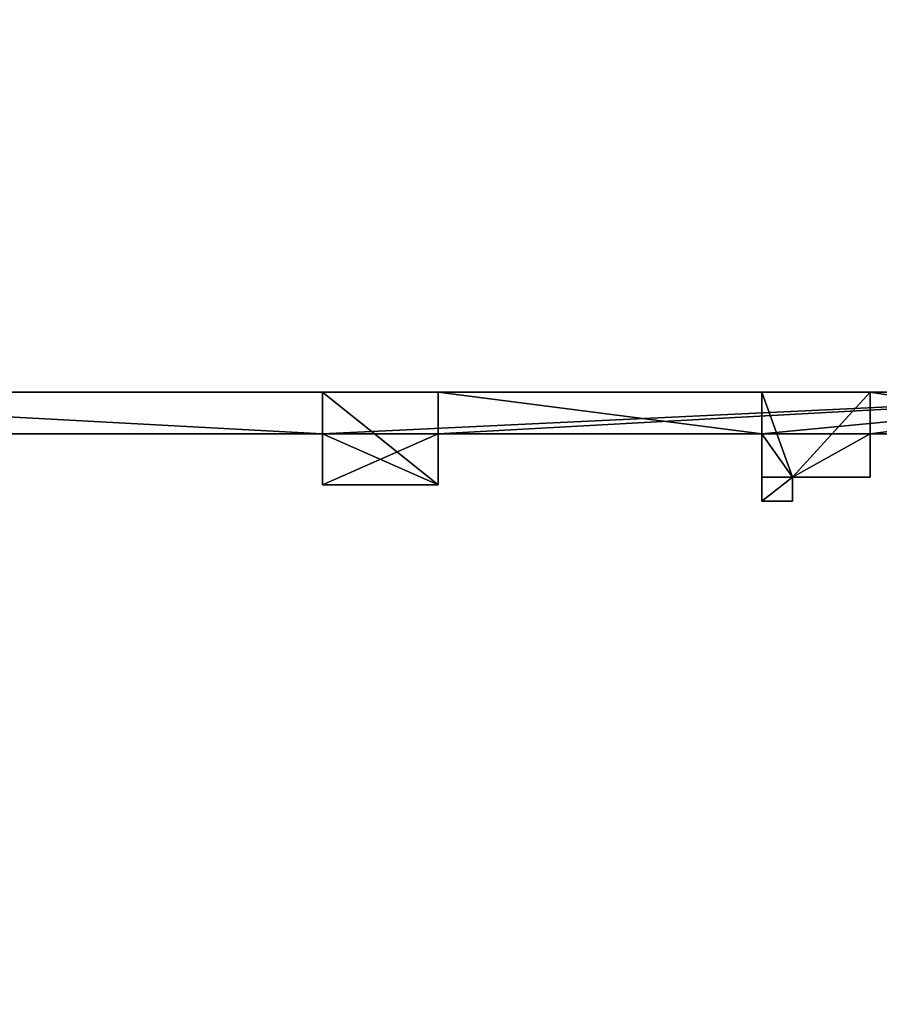
# Model space of a CAD drawing. Extents: x -728 to 7334, y -3460 to 909.
# Drawn here: x 275 to 799, y -322 to 279 of the extents above; entities that cross this region are included whole.
import ezdxf

# ---------------------------------------------------------------- set-up
doc = ezdxf.new("R2010")
doc.units = 0
doc.header["$MEASUREMENT"] = 0
doc.layers.get('0').update_dxf_attribs({"color": 13, "linetype": 'CONTINUOUS'})

msp = doc.modelspace()

# ---------------------------------------------------------------- linework, layer by layer
for p, q in [((-10.35, 51.37), (992.45, 51.37)), ((-10.35, 51.37, 25.21), (459.96, 51.37, 25.21)), ((459.96, 26.16, 25.21), (459.96, 51.37, 25.21)), ((459.96, 51.37, 39.46), (530.43, 51.37, 39.46)), ((459.96, 26.16, 39.46), (459.96, 51.37, 39.46)), ((459.96, 51.37, 25.21), (459.96, 51.37, 39.46)), ((530.43, 26.16, 25.21), (530.43, 51.37, 25.21)), ((530.43, 26.16, 39.46), (530.43, 51.37, 39.46)), ((530.43, 51.37, 25.21), (530.43, 51.37, 39.46)), ((530.43, 51.37, 25.21), (727.64, 51.37, 25.21)), ((727.64, 26.16, 25.21), (727.64, 51.37, 25.21)), ((727.64, 51.37, 37.96), (793.67, 51.37, 37.96)), ((727.64, 26.16, 37.96), (727.64, 51.37, 37.96)), ((727.64, 51.37, 25.21), (727.64, 51.37, 37.96)), ((793.67, 26.16, 25.21), (793.67, 51.37, 25.21)), ((793.67, 26.16, 37.96), (793.67, 51.37, 37.96)), ((793.67, 51.37, 25.21), (793.67, 51.37, 37.96)), ((793.67, 51.37, 25.21), (955.72, 51.37, 25.21)), ((-88.27, 26.16), (459.96, 26.16)), ((-10.35, 26.16, 25.21), (459.96, 26.16, 25.21)), ((459.96, 26.16, 25.21), (459.96, 26.16)), ((459.96, 26.16), (459.96, -5.09)), ((459.96, 26.16, 39.46), (459.96, -5.09, 39.46)), ((459.96, 26.16, 25.21), (459.96, 26.16, 39.46)), ((530.43, 26.16, 25.21), (727.64, 26.16, 25.21)), ((530.43, 26.16), (727.64, 26.16)), ((530.43, 26.16, 25.21), (530.43, 26.16)), ((530.43, 26.16), (530.43, -5.09)), ((530.43, 26.16, 39.46), (530.43, -5.09, 39.46)), ((530.43, 26.16, 25.21), (530.43, 26.16, 39.46)), ((727.64, 26.16, 25.21), (727.64, 26.16)), ((727.64, 26.16), (727.64, -15.09)), ((727.64, 26.16, 37.96), (727.64, -0.34, 37.96)), ((727.64, 26.16, 25.21), (727.64, 26.16, 37.96)), ((793.67, 26.16, 25.21), (955.72, 26.16, 25.21)), ((793.67, 26.16), (955.72, 26.16)), ((793.67, 26.16, 25.21), (793.67, 26.16)), ((793.67, 26.16), (793.67, -0.34)), ((793.67, 26.16, 37.96), (793.67, -0.34, 37.96)), ((793.67, 26.16, 25.21), (793.67, 26.16, 37.96)), ((459.96, -5.09), (530.43, -5.09)), ((459.96, -5.09, 39.46), (459.96, -5.09)), ((459.96, -5.09, 39.46), (530.43, -5.09, 39.46)), ((530.43, -5.09, 39.46), (530.43, -5.09)), ((746.27, -0.34, 37.96), (727.64, -0.34, 37.96)), ((746.27, -0.34, 67.71), (727.64, -0.34, 67.71)), ((727.64, -0.34, 67.71), (727.64, -15.09, 67.71)), ((727.64, -0.34, 37.96), (727.64, -0.34, 67.71)), ((746.27, -0.34, 37.96), (793.67, -0.34, 37.96)), ((746.27, -0.34), (793.67, -0.34)), ((746.27, -0.34, 37.96), (746.27, -0.34)), ((746.27, -0.34), (746.27, -15.09)), ((746.27, -0.34, 67.71), (746.27, -15.09, 67.71)), ((746.27, -0.34, 37.96), (746.27, -0.34, 67.71)), ((793.67, -0.34, 37.96), (793.67, -0.34)), ((727.64, -15.09), (746.27, -15.09)), ((727.64, -15.09, 67.71), (727.64, -15.09)), ((727.64, -15.09, 67.71), (746.27, -15.09, 67.71)), ((746.27, -15.09, 67.71), (746.27, -15.09))]:
    msp.add_line(p, q)

# ---------------------------------------------------------------- meshes
mesh = msp.add_polyface()
corners = [(1009.18, 278.62), (992.45, 51.37), (992.45, 278.62), (-107.1, 82.66), (-88.27, 26.16), (-107.1, -1.2), (-10.35, 82.66), (-10.35, 51.37), (459.96, 26.16), (530.43, 26.16), (459.96, -5.09), (727.64, 26.16), (793.67, 26.16), (746.27, -0.34), (727.64, -15.09), (955.72, 26.16), (955.72, 3.41), (1027, 3.41), (1009.18, 51.37), (1027, 26.16), (1995.25, 51.37), (1196.3, 26.16), (1255.31, 26.16), (1196.3, 5.16), (1928.41, 26.16), (1928.41, -9.84), (1962.81, 3.16), (1995.25, 3.16), (1995.25, 26.16), (2354.4, 51.37), (2329.12, 26.16), (2329.12, -75.59), (2354.4, -52.6), (2358.25, -75.59), (3377.15, -52.6), (2411.66, -75.59), (2358.25, -113.84), (2373.19, -113.84), (2392.43, -113.84), (2373.19, -321.84), (3327.26, -75.59), (3327.26, -126.09), (3344.48, -104.09), (3377.15, -104.09), (3344.48, -126.09), (2411.66, -113.84), (2392.43, -321.84), (1962.81, -9.84), (1255.31, 5.16), (793.67, -0.34), (746.27, -15.09), (530.43, -5.09), (-377.1, -1.2), (-357.12, -19.59), (-377.1, -170.84), (-88.27, -19.59), (-357.12, -145.5), (-330.12, -170.84), (-330.12, -145.5)]
mesh.append_faces([[corners[k] for k in face] for face in [(0, 1, 2), (42, 34, 43), (57, 56, 58)]], dxfattribs={"vtx0": -1})
mesh.append_faces([[corners[k] for k in face] for face in [(3, 4, 5), (4, 7, 8), (8, 9, 10), (9, 1, 11), (11, 13, 14), (12, 1, 15), (15, 1, 16), (16, 1, 17), (18, 1, 0), (17, 18, 19), (20, 19, 18), (19, 20, 21), (21, 22, 23), (22, 20, 24), (24, 20, 25), (26, 20, 27), (27, 20, 28), (29, 28, 20), (28, 29, 30), (30, 29, 31), (31, 32, 33), (33, 35, 36), (36, 35, 37), (37, 38, 39), (35, 34, 40), (40, 34, 41), (52, 53, 54), (53, 5, 55), (55, 5, 4), (54, 56, 57), (56, 54, 53)]], dxfattribs={"vtx0": -1, "vtx1": -1})
mesh.append_faces([[corners[k] for k in face] for face in [(8, 1, 9), (11, 1, 12), (11, 12, 13), (17, 1, 18), (21, 20, 22), (25, 20, 26), (33, 34, 35), (37, 35, 38), (41, 34, 42)]], dxfattribs={"vtx0": -1, "vtx1": -1, "vtx2": -1})
mesh.append_faces([[corners[k] for k in face] for face in [(4, 3, 6), (4, 6, 7), (8, 7, 1), (31, 29, 32), (33, 32, 34), (53, 52, 5)]], dxfattribs={"vtx0": -1, "vtx2": -1})
mesh.append_faces([[corners[k] for k in face] for face in [(44, 41, 42), (45, 38, 35), (46, 39, 38), (47, 25, 26), (48, 23, 22), (49, 13, 12), (50, 14, 13), (51, 10, 9)]], dxfattribs={"vtx1": -1})
mesh = msp.add_polyface()
corners = [(459.96, 26.16, 25.21), (-10.35, 51.37, 25.21), (-10.35, 26.16, 25.21), (459.96, 51.37, 25.21)]
mesh.append_faces([[corners[k] for k in face] for face in [(0, 1, 2), (1, 0, 3)]], dxfattribs={"vtx0": -1})
mesh = msp.add_polyface()
corners = [(-10.35, 51.37, 25.21), (992.45, 51.37), (-10.35, 51.37), (992.45, 51.37, 20.21), (992.45, 51.37, 25.21), (459.96, 51.37, 25.21), (530.43, 51.37, 25.21), (727.64, 51.37, 25.21), (793.67, 51.37, 25.21), (955.72, 51.37, 25.21)]
mesh.append_faces([[corners[k] for k in face] for face in [(0, 1, 2), (4, 8, 9)]], dxfattribs={"vtx0": -1})
mesh.append_faces([[corners[k] for k in face] for face in [(1, 0, 3), (3, 0, 4)]], dxfattribs={"vtx0": -1, "vtx1": -1})
mesh.append_faces([[corners[k] for k in face] for face in [(4, 0, 5), (4, 5, 6), (4, 6, 7), (4, 7, 8)]], dxfattribs={"vtx0": -1, "vtx2": -1})
mesh = msp.add_polyface()
corners = [(530.43, -5.09, 39.46), (459.96, 26.16, 39.46), (459.96, -5.09, 39.46), (459.96, 51.37, 39.46), (530.43, 51.37, 39.46), (530.43, 26.16, 39.46)]
mesh.append_faces([[corners[k] for k in face] for face in [(0, 1, 2), (4, 0, 5)]], dxfattribs={"vtx0": -1})
mesh.append_faces([[corners[k] for k in face] for face in [(1, 0, 3), (3, 0, 4)]], dxfattribs={"vtx0": -1, "vtx1": -1})
mesh = msp.add_polyface()
corners = [(459.96, 51.37, 39.46), (459.96, 26.16, 25.21), (459.96, 26.16, 39.46), (459.96, 51.37, 25.21)]
mesh.append_faces([[corners[k] for k in face] for face in [(0, 1, 2), (1, 0, 3)]], dxfattribs={"vtx0": -1})
mesh = msp.add_polyface()
corners = [(459.96, 51.37, 39.46), (530.43, 51.37, 25.21), (459.96, 51.37, 25.21), (530.43, 51.37, 39.46)]
mesh.append_faces([[corners[k] for k in face] for face in [(0, 1, 2), (1, 0, 3)]], dxfattribs={"vtx0": -1})
mesh = msp.add_polyface()
corners = [(727.64, 26.16, 25.21), (530.43, 51.37, 25.21), (530.43, 26.16, 25.21), (727.64, 51.37, 25.21)]
mesh.append_faces([[corners[k] for k in face] for face in [(0, 1, 2), (1, 0, 3)]], dxfattribs={"vtx0": -1})
mesh = msp.add_polyface()
corners = [(530.43, 51.37, 25.21), (530.43, 26.16, 39.46), (530.43, 26.16, 25.21), (530.43, 51.37, 39.46)]
mesh.append_faces([[corners[k] for k in face] for face in [(0, 1, 2), (1, 0, 3)]], dxfattribs={"vtx0": -1})
mesh = msp.add_polyface()
corners = [(727.64, 51.37, 37.96), (727.64, 26.16, 25.21), (727.64, 26.16, 37.96), (727.64, 51.37, 25.21)]
mesh.append_faces([[corners[k] for k in face] for face in [(0, 1, 2), (1, 0, 3)]], dxfattribs={"vtx0": -1})
mesh = msp.add_polyface()
corners = [(746.27, -0.34, 37.96), (727.64, 26.16, 37.96), (727.64, -0.34, 37.96), (727.64, 51.37, 37.96), (793.67, 51.37, 37.96), (793.67, -0.34, 37.96), (793.67, 26.16, 37.96)]
mesh.append_faces([[corners[k] for k in face] for face in [(0, 1, 2), (4, 5, 6)]], dxfattribs={"vtx0": -1})
mesh.append_faces([[corners[k] for k in face] for face in [(1, 0, 3), (3, 0, 4)]], dxfattribs={"vtx0": -1, "vtx1": -1})
mesh.append_faces([[corners[k] for k in face] for face in [(4, 0, 5)]], dxfattribs={"vtx0": -1, "vtx2": -1})
mesh = msp.add_polyface()
corners = [(727.64, 51.37, 37.96), (793.67, 51.37, 25.21), (727.64, 51.37, 25.21), (793.67, 51.37, 37.96)]
mesh.append_faces([[corners[k] for k in face] for face in [(0, 1, 2), (1, 0, 3)]], dxfattribs={"vtx0": -1})
mesh = msp.add_polyface()
corners = [(955.72, 26.16, 25.21), (793.67, 51.37, 25.21), (793.67, 26.16, 25.21), (955.72, 51.37, 25.21)]
mesh.append_faces([[corners[k] for k in face] for face in [(0, 1, 2), (1, 0, 3)]], dxfattribs={"vtx0": -1})
mesh = msp.add_polyface()
corners = [(793.67, 51.37, 25.21), (793.67, 26.16, 37.96), (793.67, 26.16, 25.21), (793.67, 51.37, 37.96)]
mesh.append_faces([[corners[k] for k in face] for face in [(0, 1, 2), (1, 0, 3)]], dxfattribs={"vtx0": -1})
mesh = msp.add_polyface()
corners = [(459.96, 26.16, 25.21), (-88.27, 26.16), (459.96, 26.16), (-10.35, 26.16, 25.21), (-88.27, 26.16, 25.34), (-10.35, 26.16, 31.25), (-107.1, 26.16, 25.34), (-107.1, 26.16, 31.25)]
mesh.append_faces([[corners[k] for k in face] for face in [(0, 1, 2), (6, 5, 7)]], dxfattribs={"vtx0": -1})
mesh.append_faces([[corners[k] for k in face] for face in [(1, 3, 4), (4, 5, 6)]], dxfattribs={"vtx0": -1, "vtx1": -1})
mesh.append_faces([[corners[k] for k in face] for face in [(1, 0, 3), (4, 3, 5)]], dxfattribs={"vtx0": -1, "vtx2": -1})
mesh = msp.add_polyface()
corners = [(459.96, 26.16, 39.46), (459.96, -5.09), (459.96, -5.09, 39.46), (459.96, 26.16), (459.96, 26.16, 25.21)]
mesh.append_faces([[corners[k] for k in face] for face in [(0, 1, 2), (3, 0, 4)]], dxfattribs={"vtx0": -1})
mesh.append_faces([[corners[k] for k in face] for face in [(1, 0, 3)]], dxfattribs={"vtx0": -1, "vtx1": -1})
mesh = msp.add_polyface()
corners = [(530.43, 26.16), (530.43, -5.09, 39.46), (530.43, -5.09), (530.43, 26.16, 39.46), (530.43, 26.16, 25.21)]
mesh.append_faces([[corners[k] for k in face] for face in [(0, 1, 2), (3, 0, 4)]], dxfattribs={"vtx0": -1})
mesh.append_faces([[corners[k] for k in face] for face in [(1, 0, 3)]], dxfattribs={"vtx0": -1, "vtx1": -1})
mesh = msp.add_polyface()
corners = [(727.64, 26.16, 25.21), (530.43, 26.16), (727.64, 26.16), (530.43, 26.16, 25.21)]
mesh.append_faces([[corners[k] for k in face] for face in [(0, 1, 2), (1, 0, 3)]], dxfattribs={"vtx0": -1})
mesh = msp.add_polyface()
corners = [(727.64, -0.34, 67.71), (727.64, -15.09), (727.64, -15.09, 67.71), (727.64, -0.34, 37.96), (727.64, 26.16), (727.64, 26.16, 37.96), (727.64, 26.16, 25.21)]
mesh.append_faces([[corners[k] for k in face] for face in [(0, 1, 2), (4, 5, 6)]], dxfattribs={"vtx0": -1})
mesh.append_faces([[corners[k] for k in face] for face in [(1, 3, 4)]], dxfattribs={"vtx0": -1, "vtx1": -1})
mesh.append_faces([[corners[k] for k in face] for face in [(1, 0, 3), (4, 3, 5)]], dxfattribs={"vtx0": -1, "vtx2": -1})
mesh = msp.add_polyface()
corners = [(955.72, 26.16, 25.21), (793.67, 26.16), (955.72, 26.16), (793.67, 26.16, 25.21)]
mesh.append_faces([[corners[k] for k in face] for face in [(0, 1, 2), (1, 0, 3)]], dxfattribs={"vtx0": -1})
mesh = msp.add_polyface()
corners = [(793.67, 26.16), (793.67, -0.34, 37.96), (793.67, -0.34), (793.67, 26.16, 37.96), (793.67, 26.16, 25.21)]
mesh.append_faces([[corners[k] for k in face] for face in [(0, 1, 2), (3, 0, 4)]], dxfattribs={"vtx0": -1})
mesh.append_faces([[corners[k] for k in face] for face in [(1, 0, 3)]], dxfattribs={"vtx0": -1, "vtx1": -1})
mesh = msp.add_polyface()
corners = [(530.43, -5.09, 39.46), (459.96, -5.09), (530.43, -5.09), (459.96, -5.09, 39.46)]
mesh.append_faces([[corners[k] for k in face] for face in [(0, 1, 2), (1, 0, 3)]], dxfattribs={"vtx0": -1})
mesh = msp.add_polyface()
corners = [(727.64, -0.34, 67.71), (746.27, -0.34, 37.96), (727.64, -0.34, 37.96), (746.27, -0.34, 67.71)]
mesh.append_faces([[corners[k] for k in face] for face in [(0, 1, 2), (1, 0, 3)]], dxfattribs={"vtx0": -1})
mesh = msp.add_polyface()
corners = [(793.67, -0.34, 37.96), (746.27, -0.34), (793.67, -0.34), (746.27, -0.34, 37.96)]
mesh.append_faces([[corners[k] for k in face] for face in [(0, 1, 2), (1, 0, 3)]], dxfattribs={"vtx0": -1})
mesh = msp.add_polyface()
corners = [(746.27, -0.34), (746.27, -15.09, 67.71), (746.27, -15.09), (746.27, -0.34, 67.71), (746.27, -0.34, 37.96)]
mesh.append_faces([[corners[k] for k in face] for face in [(0, 1, 2), (3, 0, 4)]], dxfattribs={"vtx0": -1})
mesh.append_faces([[corners[k] for k in face] for face in [(1, 0, 3)]], dxfattribs={"vtx0": -1, "vtx1": -1})
mesh = msp.add_polyface()
corners = [(746.27, -15.09, 67.71), (727.64, -15.09), (746.27, -15.09), (727.64, -15.09, 67.71)]
mesh.append_faces([[corners[k] for k in face] for face in [(0, 1, 2), (1, 0, 3)]], dxfattribs={"vtx0": -1})

doc.saveas('drawing.dxf')
